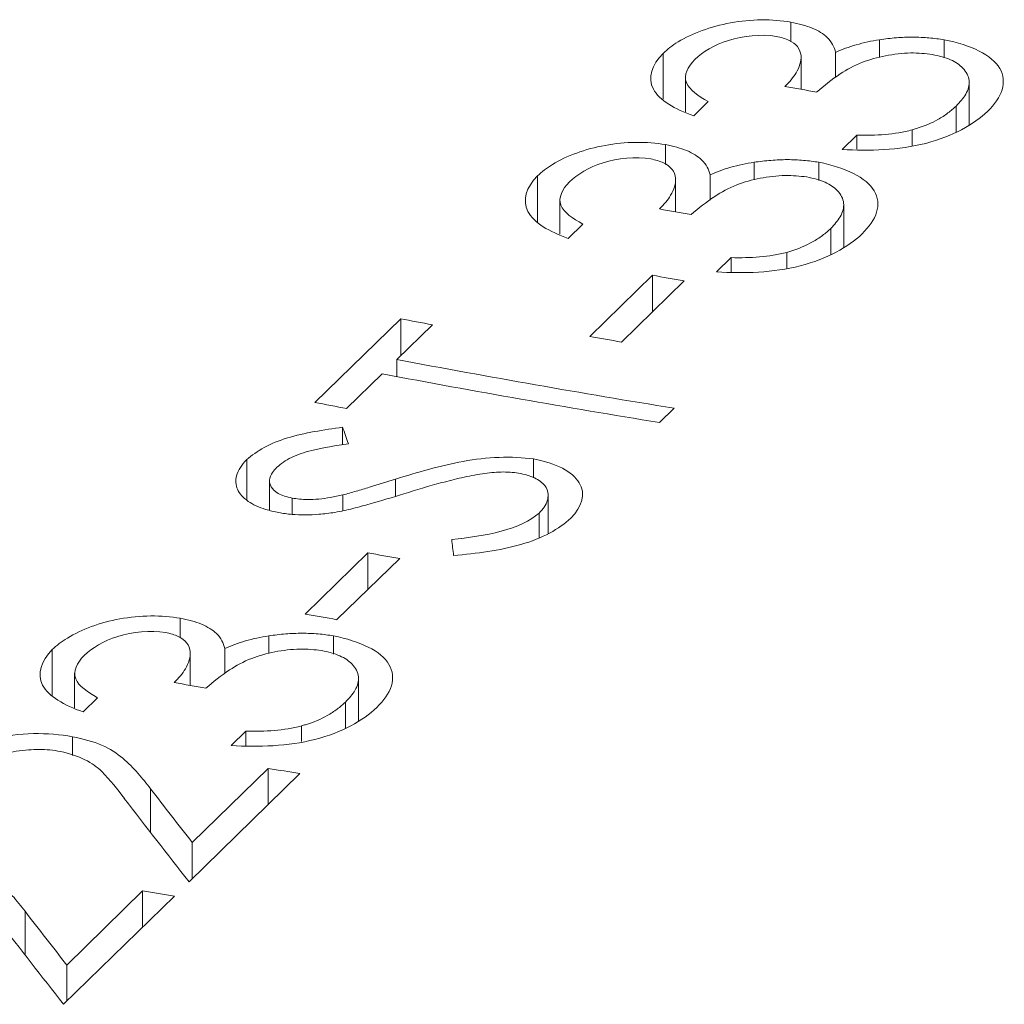
# Model space of a CAD drawing. Units: millimetres. Extents: x 5 to 292, y 5 to 205.
# Drawn here: x 211 to 213, y 59 to 60 of the extents above; entities that cross this region are included whole.
import ezdxf

# ---------------------------------------------------------------- set-up
doc = ezdxf.new("R2010")
doc.units = ezdxf.units.MM

msp = doc.modelspace()

# ---------------------------------------------------------------- linework, layer by layer
at = {"color": 7, "linetype": 'Continuous', "lineweight": 15}
for p, q in [((212.5167, 60.3725), (212.5167, 60.3426)), ((212.6509, 60.3458), (212.6509, 60.319)), ((212.7488, 60.3458), (212.7488, 60.3183)), ((212.323, 60.3251), (212.323, 60.2557)), ((212.5842, 60.3268), (212.5842, 60.2886)), ((212.5319, 60.2707), (212.5319, 60.3198)), ((212.3569, 60.2891), (212.3569, 60.2368)), ((212.7865, 60.2173), (212.7865, 60.2808)), ((212.3695, 60.2307), (212.3916, 60.2523)), ((212.7668, 60.2455), (212.7668, 60.2056)), ((212.7002, 60.2094), (212.7002, 60.1857)), ((212.3268, 60.1871), (212.3268, 60.1572)), ((212.6162, 60.2014), (212.594, 60.1798)), ((212.6162, 60.2014), (212.6162, 60.18)), ((212.4609, 60.1604), (212.4609, 60.1336)), ((212.5588, 60.1604), (212.5588, 60.1329)), ((212.133, 60.1397), (212.133, 60.0703)), ((212.342, 60.0853), (212.342, 60.1344)), ((212.3942, 60.1414), (212.3942, 60.1032)), ((212.1669, 60.1037), (212.1669, 60.0514)), ((212.5966, 60.0318), (212.5966, 60.0954)), ((212.1795, 60.0452), (212.2017, 60.0669)), ((212.5768, 60.0601), (212.5768, 60.0202)), ((212.5102, 60.024), (212.5102, 60.0003)), ((212.4262, 60.016), (212.404, 59.9944)), ((212.4262, 60.016), (212.4262, 59.9946)), ((212.307, 59.9893), (212.212, 59.8966)), ((212.26, 59.8883), (212.355, 59.981)), ((212.307, 59.9893), (212.307, 59.9341)), ((211.9259, 59.9235), (211.7961, 59.7968)), ((211.9259, 59.9235), (211.9259, 59.8675)), ((211.92, 59.8618), (211.9739, 59.9143)), ((211.92, 59.8618), (211.92, 59.836)), ((211.8441, 59.7876), (211.8979, 59.8402)), ((212.3179, 59.7664), (212.3401, 59.7881)), ((211.838, 59.7593), (211.838, 59.7327)), ((211.6929, 59.7102), (211.6929, 59.6495)), ((212.1272, 59.7112), (212.1272, 59.6829)), ((211.7273, 59.6779), (211.7273, 59.6335)), ((211.7615, 59.6521), (211.7615, 59.6273)), ((211.8382, 59.6568), (211.8382, 59.633)), ((212.1492, 59.5979), (212.1492, 59.6566)), ((212.1354, 59.6293), (212.1354, 59.5924)), ((211.8764, 59.569), (211.7814, 59.4763)), ((211.8294, 59.468), (211.9244, 59.5607)), ((211.8764, 59.569), (211.8764, 59.5138)), ((211.5922, 59.4702), (211.5922, 59.4403)), ((211.7263, 59.4435), (211.7263, 59.4167)), ((211.8242, 59.4434), (211.8242, 59.4159)), ((211.3985, 59.4228), (211.3985, 59.3534)), ((211.6074, 59.3684), (211.6074, 59.4175)), ((211.6596, 59.4245), (211.6596, 59.3863)), ((211.4323, 59.3868), (211.4323, 59.3344)), ((211.862, 59.3149), (211.862, 59.3785)), ((211.445, 59.3283), (211.4671, 59.3499)), ((211.8422, 59.3432), (211.8422, 59.3032)), ((211.6916, 59.2991), (211.6695, 59.2774)), ((211.6916, 59.2991), (211.6916, 59.2776)), ((211.7757, 59.3071), (211.7757, 59.2833)), ((211.4293, 59.2908), (211.4293, 59.2622)), ((211.6055, 59.0711), (211.7733, 59.2349)), ((211.7253, 59.2427), (211.6104, 59.1306)), ((211.7253, 59.2427), (211.7253, 59.1881)), ((211.6104, 59.1306), (211.6104, 59.0759)), ((211.5353, 59.0573), (211.4204, 58.9452)), ((211.5353, 59.0573), (211.5353, 59.0026)), ((211.4155, 58.8857), (211.5833, 59.0495)), ((211.4204, 58.9452), (211.4204, 58.8905))]:
    msp.add_line(p, q, dxfattribs=at)
at = {"color": 8, "linetype": 'Continuous', "lineweight": 15}
for p, q in [((211.918, 59.6808), (211.918, 59.6548)), ((211.5472, 59.212), (211.5472, 59.1459)), ((211.3572, 59.0266), (211.3572, 58.9605))]:
    msp.add_line(p, q, dxfattribs=at)
at = {"color": 7, "linetype": 'Continuous', "lineweight": 15}
for centre, radius, start, end in [((215.3286, 75.9212), 15.8983, 259.77953, 259.95526), ((215.1386, 75.7357), 15.8983, 259.77953, 259.95526), ((215.0384, 75.5837), 15.8318, 260.06527, 260.24159), ((214.9617, 75.691), 16.0571, 259.1019, 259.27628), ((214.9434, 75.491), 15.8318, 260.06527, 260.24159), ((214.8714, 75.4418), 15.8571, 259.27342, 260.81426), ((214.8492, 75.4202), 15.8571, 259.27342, 260.81426), ((214.8319, 75.5643), 16.0571, 259.1019, 259.27628), ((214.6078, 75.1634), 15.8318, 260.06527, 260.24159), ((214.5128, 75.0707), 15.8318, 260.06527, 260.24159), ((214.4041, 75.0188), 15.8983, 259.77953, 259.95526), ((214.2786, 74.7325), 15.6987, 260.63962, 260.81713), ((214.0886, 74.547), 15.6987, 260.63962, 260.81713)]:
    msp.add_arc(centre, radius, start, end, dxfattribs=at)
for centre, major_axis, ratio, start_param, end_param in [((211.4485, 75.3682), (-3.2518, 20.2311), 0.155771, 2.426623, 2.428562), ((211.8152, 75.7261), (-1.3596, 22.1948), 0.052162, 2.38161, 2.38321), ((210.7841, 74.7197), (-5.115, 18.2368), 0.303332, 2.496787, 2.50522), ((210.755, 74.6913), (-5.1145, 18.2372), 0.303292, 2.49538, 2.508451), ((210.5941, 74.5343), (-5.115, 18.2368), 0.303332, 2.496787, 2.50522), ((210.565, 74.5059), (-5.1145, 18.2372), 0.303292, 2.49538, 2.508451)]:
    msp.add_ellipse(centre, major_axis=major_axis, ratio=ratio, start_param=start_param, end_param=end_param, dxfattribs=at)
for points, knots in [([(212.5167, 60.3725), (212.5027, 60.3747), (212.4875, 60.3762), (212.472, 60.376), (212.4565, 60.3757), (212.4405, 60.3742), (212.4253, 60.3714), (212.4101, 60.3687), (212.3955, 60.3647), (212.3823, 60.3598), (212.3688, 60.3549), (212.3564, 60.349), (212.3458, 60.3426), (212.3369, 60.3372), (212.3296, 60.3312), (212.323, 60.3251)], [0, 0, 0, 0, 0.0000468335, 0.0000468335, 0.0000468335, 0.000093619, 0.000093619, 0.000093619, 0.0001402756, 0.0001402756, 0.0001402756, 0.000187916, 0.000187916, 0.000187916, 0.0002278567, 0.0002278567, 0.0002278567, 0.0002278567]), ([(212.5842, 60.3268), (212.5822, 60.3347), (212.5787, 60.3426), (212.5715, 60.3494), (212.5659, 60.3547), (212.5582, 60.3595), (212.549, 60.3634), (212.5396, 60.3673), (212.5283, 60.3701), (212.5167, 60.3725)], [0, 0, 0, 0, 0.0000509554, 0.0000509554, 0.0000509554, 0.0000906122, 0.0000906122, 0.0000906122, 0.0001305744, 0.0001305744, 0.0001305744, 0.0001305744]), ([(212.3713, 60.3162), (212.3835, 60.3275), (212.4, 60.3381), (212.4444, 60.3518), (212.4719, 60.3548), (212.4944, 60.3509)], [0, 0, 0, 0, 0.5, 0.5, 1, 1, 1, 1]), ([(212.4944, 60.3509), (212.5015, 60.3494), (212.5084, 60.3475), (212.5138, 60.3448), (212.5192, 60.3422), (212.5235, 60.3389), (212.5264, 60.3354), (212.5299, 60.3312), (212.5315, 60.3265), (212.5319, 60.3218), (212.5324, 60.3133), (212.5296, 60.3044), (212.5245, 60.2958), (212.5203, 60.2888), (212.5143, 60.2819), (212.5076, 60.2751)], [0, 0, 0, 0, 0.0000249411, 0.0000249411, 0.0000249411, 0.0000499739, 0.0000499739, 0.0000499739, 0.0000795588, 0.0000795588, 0.0000795588, 0.0001335173, 0.0001335173, 0.0001335173, 0.000177456, 0.000177456, 0.000177456, 0.000177456]), ([(212.6509, 60.3458), (212.6448, 60.3448), (212.6388, 60.3438), (212.6329, 60.3426), (212.6269, 60.3413), (212.6212, 60.3398), (212.6155, 60.3382), (212.6044, 60.335), (212.594, 60.331), (212.5842, 60.3268)], [0, 0, 0, 0, 0.00001851432, 0.00001851432, 0.00001851432, 0.00003709468, 0.00003709468, 0.00003709468, 0.00007409006, 0.00007409006, 0.00007409006, 0.00007409006]), ([(212.7488, 60.3458), (212.7412, 60.347), (212.7336, 60.348), (212.7256, 60.3487), (212.7177, 60.3494), (212.7095, 60.3498), (212.7012, 60.3498), (212.693, 60.3498), (212.6846, 60.3494), (212.6763, 60.3488), (212.6678, 60.3481), (212.6593, 60.3471), (212.6509, 60.3458)], [0, 0, 0, 0, 0.0000253253, 0.0000253253, 0.0000253253, 0.0000507025, 0.0000507025, 0.0000507025, 0.0000757095, 0.0000757095, 0.0000757095, 0.0001013928, 0.0001013928, 0.0001013928, 0.0001013928]), ([(212.8144, 60.2374), (212.8246, 60.2481), (212.833, 60.259), (212.8396, 60.2814), (212.8386, 60.2924), (212.8208, 60.3227), (212.7891, 60.338), (212.7488, 60.3458)], [0, 0, 0, 0, 0.25, 0.25, 0.5, 0.5, 1, 1, 1, 1]), ([(212.323, 60.3251), (212.3059, 60.3077), (212.2995, 60.2885), (212.3173, 60.2541), (212.3411, 60.2407), (212.3695, 60.2307)], [0, 0, 0, 0, 0.5, 0.5, 1, 1, 1, 1]), ([(212.5556, 60.2665), (212.5666, 60.276), (212.578, 60.2854), (212.5914, 60.2942), (212.6011, 60.3006), (212.6122, 60.3068), (212.625, 60.3117), (212.6356, 60.3158), (212.6476, 60.3192), (212.6599, 60.3216), (212.6722, 60.324), (212.6853, 60.3255), (212.6979, 60.3258), (212.7093, 60.326), (212.7203, 60.325), (212.7306, 60.3235)], [0, 0, 0, 0, 0.0000636369, 0.0000636369, 0.0000636369, 0.0001099609, 0.0001099609, 0.0001099609, 0.0001483261, 0.0001483261, 0.0001483261, 0.0001867236, 0.0001867236, 0.0001867236, 0.0002213802, 0.0002213802, 0.0002213802, 0.0002213802]), ([(212.7306, 60.3235), (212.7408, 60.3216), (212.7505, 60.3191), (212.7582, 60.3156), (212.7661, 60.3121), (212.7723, 60.3078), (212.7767, 60.303), (212.7822, 60.2972), (212.7856, 60.2907), (212.7864, 60.284), (212.7871, 60.2773), (212.7852, 60.2702), (212.7812, 60.2634), (212.7776, 60.2573), (212.7725, 60.2514), (212.7668, 60.2455)], [0, 0, 0, 0, 0.0000350765, 0.0000350765, 0.0000350765, 0.0000702984, 0.0000702984, 0.0000702984, 0.0001136509, 0.0001136509, 0.0001136509, 0.0001568099, 0.0001568099, 0.0001568099, 0.0001946688, 0.0001946688, 0.0001946688, 0.0001946688]), ([(212.3916, 60.2523), (212.3765, 60.2605), (212.3629, 60.2696), (212.3539, 60.2923), (212.3604, 60.3047), (212.3713, 60.3162)], [0, 0, 0, 0, 0.5, 0.5, 1, 1, 1, 1]), ([(212.594, 60.1798), (212.6353, 60.1773), (212.6798, 60.1786), (212.7616, 60.1995), (212.7931, 60.2176), (212.8144, 60.2374)], [0, 0, 0, 0, 0.5, 0.5, 1, 1, 1, 1]), ([(212.7668, 60.2455), (212.7629, 60.2419), (212.759, 60.2384), (212.7543, 60.235), (212.7497, 60.2315), (212.7446, 60.2282), (212.7391, 60.2251), (212.7297, 60.2198), (212.7185, 60.2151), (212.7065, 60.2114), (212.7044, 60.2107), (212.7023, 60.2101), (212.7002, 60.2094)], [0, 0, 0, 0, 0.00002378639, 0.00002378639, 0.00002378639, 0.00004760569, 0.00004760569, 0.00004760569, 0.00008813944, 0.00008813944, 0.00008813944, 0.00009510892, 0.00009510892, 0.00009510892, 0.00009510892]), ([(212.7002, 60.2094), (212.6937, 60.2077), (212.6869, 60.2062), (212.68, 60.2051), (212.6662, 60.2028), (212.652, 60.2018), (212.6381, 60.2015), (212.6307, 60.2013), (212.6234, 60.2013), (212.6162, 60.2014)], [0, 0, 0, 0, 0.00002102632, 0.00002102632, 0.00002102632, 0.0000634509, 0.0000634509, 0.0000634509, 0.00008581498, 0.00008581498, 0.00008581498, 0.00008581498]), ([(212.3268, 60.1871), (212.3127, 60.1893), (212.2975, 60.1908), (212.2821, 60.1905), (212.2665, 60.1903), (212.2505, 60.1888), (212.2353, 60.186), (212.2202, 60.1833), (212.2055, 60.1793), (212.1923, 60.1744), (212.1788, 60.1695), (212.1664, 60.1636), (212.1558, 60.1572), (212.1469, 60.1518), (212.1397, 60.1458), (212.133, 60.1397)], [0, 0, 0, 0, 0.0000468335, 0.0000468335, 0.0000468335, 0.000093619, 0.000093619, 0.000093619, 0.0001402756, 0.0001402756, 0.0001402756, 0.000187916, 0.000187916, 0.000187916, 0.0002278567, 0.0002278567, 0.0002278567, 0.0002278567]), ([(212.3942, 60.1414), (212.3922, 60.1493), (212.3887, 60.1572), (212.3815, 60.164), (212.376, 60.1693), (212.3682, 60.1741), (212.359, 60.178), (212.3497, 60.1819), (212.3383, 60.1847), (212.3268, 60.1871)], [0, 0, 0, 0, 0.0000509554, 0.0000509554, 0.0000509554, 0.0000906122, 0.0000906122, 0.0000906122, 0.0001305744, 0.0001305744, 0.0001305744, 0.0001305744]), ([(212.1813, 60.1308), (212.1935, 60.1421), (212.21, 60.1527), (212.2544, 60.1664), (212.2819, 60.1694), (212.3044, 60.1655)], [0, 0, 0, 0, 0.5, 0.5, 1, 1, 1, 1]), ([(212.3044, 60.1655), (212.3115, 60.164), (212.3185, 60.1621), (212.3238, 60.1594), (212.3293, 60.1567), (212.3335, 60.1535), (212.3364, 60.1499), (212.3399, 60.1458), (212.3416, 60.1411), (212.3419, 60.1364), (212.3425, 60.1279), (212.3396, 60.119), (212.3345, 60.1104), (212.3304, 60.1033), (212.3243, 60.0964), (212.3177, 60.0897)], [0, 0, 0, 0, 0.0000249411, 0.0000249411, 0.0000249411, 0.0000499739, 0.0000499739, 0.0000499739, 0.0000795588, 0.0000795588, 0.0000795588, 0.0001335173, 0.0001335173, 0.0001335173, 0.000177456, 0.000177456, 0.000177456, 0.000177456]), ([(212.4609, 60.1604), (212.4549, 60.1594), (212.4488, 60.1584), (212.4429, 60.1572), (212.437, 60.1559), (212.4312, 60.1544), (212.4255, 60.1528), (212.4144, 60.1496), (212.404, 60.1456), (212.3942, 60.1414)], [0, 0, 0, 0, 0.00001851432, 0.00001851432, 0.00001851432, 0.00003709468, 0.00003709468, 0.00003709468, 0.00007409006, 0.00007409006, 0.00007409006, 0.00007409006]), ([(212.5588, 60.1604), (212.5513, 60.1616), (212.5436, 60.1626), (212.5357, 60.1633), (212.5277, 60.164), (212.5195, 60.1643), (212.5112, 60.1644), (212.503, 60.1644), (212.4947, 60.164), (212.4864, 60.1633), (212.4779, 60.1627), (212.4693, 60.1616), (212.4609, 60.1604)], [0, 0, 0, 0, 0.0000253253, 0.0000253253, 0.0000253253, 0.0000507025, 0.0000507025, 0.0000507025, 0.0000757095, 0.0000757095, 0.0000757095, 0.0001013928, 0.0001013928, 0.0001013928, 0.0001013928]), ([(212.6244, 60.0519), (212.6347, 60.0627), (212.6431, 60.0736), (212.6497, 60.096), (212.6486, 60.107), (212.6309, 60.1373), (212.5992, 60.1526), (212.5588, 60.1604)], [0, 0, 0, 0, 0.25, 0.25, 0.5, 0.5, 1, 1, 1, 1]), ([(212.133, 60.1397), (212.1159, 60.1223), (212.1096, 60.1031), (212.1274, 60.0686), (212.1512, 60.0553), (212.1795, 60.0452)], [0, 0, 0, 0, 0.5, 0.5, 1, 1, 1, 1]), ([(212.2017, 60.0669), (212.1865, 60.075), (212.1729, 60.0842), (212.1639, 60.1069), (212.1705, 60.1193), (212.1813, 60.1308)], [0, 0, 0, 0, 0.5, 0.5, 1, 1, 1, 1]), ([(212.3657, 60.0811), (212.3766, 60.0906), (212.3881, 60.1), (212.4014, 60.1088), (212.4111, 60.1152), (212.4222, 60.1213), (212.435, 60.1263), (212.4456, 60.1304), (212.4576, 60.1338), (212.4699, 60.1362), (212.4823, 60.1386), (212.4953, 60.1401), (212.5079, 60.1403), (212.5193, 60.1406), (212.5303, 60.1395), (212.5407, 60.1381)], [0, 0, 0, 0, 0.0000636369, 0.0000636369, 0.0000636369, 0.0001099609, 0.0001099609, 0.0001099609, 0.0001483261, 0.0001483261, 0.0001483261, 0.0001867236, 0.0001867236, 0.0001867236, 0.0002213802, 0.0002213802, 0.0002213802, 0.0002213802]), ([(212.5407, 60.1381), (212.5508, 60.1362), (212.5605, 60.1336), (212.5683, 60.1302), (212.5761, 60.1267), (212.5823, 60.1223), (212.5868, 60.1176), (212.5923, 60.1118), (212.5956, 60.1053), (212.5964, 60.0985), (212.5971, 60.0919), (212.5953, 60.0848), (212.5912, 60.078), (212.5877, 60.0719), (212.5825, 60.066), (212.5768, 60.0601)], [0, 0, 0, 0, 0.0000350765, 0.0000350765, 0.0000350765, 0.0000702984, 0.0000702984, 0.0000702984, 0.0001136509, 0.0001136509, 0.0001136509, 0.0001568099, 0.0001568099, 0.0001568099, 0.0001946688, 0.0001946688, 0.0001946688, 0.0001946688]), ([(212.5768, 60.0601), (212.573, 60.0565), (212.569, 60.053), (212.5644, 60.0495), (212.5597, 60.0461), (212.5547, 60.0428), (212.5491, 60.0397), (212.5397, 60.0344), (212.5285, 60.0297), (212.5165, 60.0259), (212.5144, 60.0253), (212.5123, 60.0247), (212.5102, 60.024)], [0, 0, 0, 0, 0.00002378639, 0.00002378639, 0.00002378639, 0.00004760569, 0.00004760569, 0.00004760569, 0.00008813944, 0.00008813944, 0.00008813944, 0.00009510892, 0.00009510892, 0.00009510892, 0.00009510892]), ([(212.404, 59.9944), (212.4454, 59.9919), (212.4898, 59.9932), (212.5716, 60.0141), (212.6031, 60.0322), (212.6244, 60.0519)], [0, 0, 0, 0, 0.5, 0.5, 1, 1, 1, 1]), ([(212.5102, 60.024), (212.5037, 60.0223), (212.4969, 60.0208), (212.49, 60.0197), (212.4763, 60.0174), (212.462, 60.0164), (212.4481, 60.016), (212.4408, 60.0159), (212.4335, 60.0159), (212.4262, 60.016)], [0, 0, 0, 0, 0.00002102632, 0.00002102632, 0.00002102632, 0.0000634509, 0.0000634509, 0.0000634509, 0.00008581498, 0.00008581498, 0.00008581498, 0.00008581498]), ([(211.838, 59.7593), (211.8092, 59.7554), (211.7803, 59.7508), (211.7284, 59.7353), (211.7075, 59.7233), (211.6929, 59.7102)], [0, 0, 0, 0, 0.5, 0.5, 1, 1, 1, 1]), ([(211.7385, 59.6986), (211.7444, 59.7039), (211.7515, 59.7091), (211.7604, 59.7134), (211.7694, 59.7177), (211.7801, 59.7213), (211.7912, 59.724), (211.8091, 59.7284), (211.8279, 59.7315), (211.8467, 59.7343)], [0, 0, 0, 0, 0.0000354774, 0.0000354774, 0.0000354774, 0.0000712214, 0.0000712214, 0.0000712214, 0.0001280641, 0.0001280641, 0.0001280641, 0.0001280641]), ([(211.6929, 59.7102), (211.6856, 59.7023), (211.6795, 59.6941), (211.6774, 59.6859), (211.6756, 59.6789), (211.6761, 59.6719), (211.6789, 59.6653), (211.6817, 59.6587), (211.6874, 59.6524), (211.6951, 59.6471), (211.7021, 59.6423), (211.7112, 59.6382), (211.7214, 59.6349), (211.7276, 59.633), (211.7344, 59.6315), (211.7413, 59.6301)], [0, 0, 0, 0, 0.0000508419, 0.0000508419, 0.0000508419, 0.0000935701, 0.0000935701, 0.0000935701, 0.0001366943, 0.0001366943, 0.0001366943, 0.0001758271, 0.0001758271, 0.0001758271, 0.0001994266, 0.0001994266, 0.0001994266, 0.0001994266]), ([(212.1272, 59.7112), (212.094, 59.7159), (212.0564, 59.7143), (211.9847, 59.7008), (211.9511, 59.6909), (211.918, 59.6808)], [0, 0, 0, 0, 0.5, 0.5, 1, 1, 1, 1]), ([(212.1834, 59.6215), (212.2008, 59.6393), (212.2063, 59.6586), (212.1861, 59.6919), (212.1611, 59.7051), (212.1272, 59.7112)], [0, 0, 0, 0, 0.5, 0.5, 1, 1, 1, 1]), ([(211.7615, 59.6521), (211.7536, 59.6538), (211.7458, 59.656), (211.7403, 59.6592), (211.7355, 59.662), (211.732, 59.6655), (211.7299, 59.6691), (211.728, 59.6724), (211.7271, 59.6759), (211.7274, 59.6794), (211.7278, 59.6833), (211.7293, 59.6872), (211.7319, 59.6909), (211.7337, 59.6935), (211.7361, 59.696), (211.7385, 59.6986)], [0, 0, 0, 0, 0.0000277825, 0.0000277825, 0.0000277825, 0.0000520098, 0.0000520098, 0.0000520098, 0.0000736779, 0.0000736779, 0.0000736779, 0.0000970918, 0.0000970918, 0.0000970918, 0.0001130192, 0.0001130192, 0.0001130192, 0.0001130192]), ([(211.918, 59.6808), (211.9049, 59.6766), (211.8917, 59.6725), (211.8785, 59.6685), (211.8719, 59.6664), (211.8652, 59.6644), (211.8585, 59.6625), (211.8519, 59.6605), (211.8452, 59.6585), (211.8382, 59.6568)], [0, 0, 0, 0, 0.00004431696, 0.00004431696, 0.00004431696, 0.00006648433, 0.00006648433, 0.00006648433, 0.00008868254, 0.00008868254, 0.00008868254, 0.00008868254]), ([(211.9305, 59.6585), (211.9494, 59.6644), (211.9685, 59.6702), (211.9881, 59.6754), (211.998, 59.678), (212.0081, 59.6806), (212.0182, 59.6829), (212.0285, 59.6852), (212.039, 59.6872), (212.0496, 59.6889)], [0, 0, 0, 0, 0.0000635326, 0.0000635326, 0.0000635326, 0.0000956083, 0.0000956083, 0.0000956083, 0.0001280587, 0.0001280587, 0.0001280587, 0.0001280587]), ([(212.0496, 59.6889), (212.0543, 59.6895), (212.059, 59.6902), (212.0637, 59.6906), (212.0684, 59.6911), (212.0731, 59.6914), (212.0778, 59.6915), (212.087, 59.6917), (212.096, 59.6909), (212.1044, 59.6897)], [0, 0, 0, 0, 0.00001416327, 0.00001416327, 0.00001416327, 0.00002839514, 0.00002839514, 0.00002839514, 0.00005679483, 0.00005679483, 0.00005679483, 0.00005679483]), ([(212.1044, 59.6897), (212.1133, 59.688), (212.1218, 59.6857), (212.1284, 59.6826), (212.135, 59.6794), (212.1404, 59.6755), (212.1439, 59.6712), (212.1473, 59.6671), (212.1489, 59.6624), (212.1491, 59.6577), (212.1494, 59.6514), (212.1474, 59.6448), (212.1432, 59.6385), (212.1411, 59.6354), (212.1383, 59.6323), (212.1354, 59.6293)], [0, 0, 0, 0, 0.0000309173, 0.0000309173, 0.0000309173, 0.0000618163, 0.0000618163, 0.0000618163, 0.0000917742, 0.0000917742, 0.0000917742, 0.0001319118, 0.0001319118, 0.0001319118, 0.0001513634, 0.0001513634, 0.0001513634, 0.0001513634]), ([(211.8382, 59.6568), (211.832, 59.6554), (211.8256, 59.654), (211.8192, 59.6529), (211.8079, 59.6509), (211.796, 59.6496), (211.7847, 59.6498), (211.7766, 59.65), (211.7688, 59.6508), (211.7615, 59.6521)], [0, 0, 0, 0, 0.00001986037, 0.00001986037, 0.00001986037, 0.00005498754, 0.00005498754, 0.00005498754, 0.00007956602, 0.00007956602, 0.00007956602, 0.00007956602]), ([(211.8264, 59.6304), (211.8356, 59.632), (211.8447, 59.634), (211.8535, 59.6362), (211.8623, 59.6385), (211.8709, 59.6408), (211.8796, 59.6433), (211.8967, 59.6481), (211.9137, 59.6532), (211.9305, 59.6585)], [0, 0, 0, 0, 0.0000283603, 0.0000283603, 0.0000283603, 0.0000565749, 0.0000565749, 0.0000565749, 0.0001129238, 0.0001129238, 0.0001129238, 0.0001129238]), ([(211.7413, 59.6301), (211.7478, 59.6289), (211.7545, 59.6279), (211.7615, 59.6273), (211.7745, 59.6263), (211.7884, 59.6263), (211.802, 59.6275), (211.8102, 59.6281), (211.8183, 59.6292), (211.8264, 59.6304)], [0, 0, 0, 0, 0.00002196789, 0.00002196789, 0.00002196789, 0.00006348286, 0.00006348286, 0.00006348286, 0.00008800116, 0.00008800116, 0.00008800116, 0.00008800116]), ([(212.1354, 59.6293), (212.1223, 59.6178), (212.1019, 59.6081), (212.0541, 59.5954), (212.0287, 59.592), (212.0031, 59.5894)], [0, 0, 0, 0, 0.5, 0.5, 1, 1, 1, 1]), ([(212.006, 59.565), (212.0408, 59.5681), (212.0754, 59.5725), (212.1403, 59.5911), (212.1662, 59.6054), (212.1834, 59.6215)], [0, 0, 0, 0, 0.5, 0.5, 1, 1, 1, 1]), ([(211.5922, 59.4702), (211.5782, 59.4724), (211.563, 59.4739), (211.5475, 59.4736), (211.532, 59.4733), (211.516, 59.4718), (211.5008, 59.4691), (211.4856, 59.4664), (211.4709, 59.4623), (211.4578, 59.4575), (211.4443, 59.4525), (211.4319, 59.4467), (211.4213, 59.4402), (211.4124, 59.4348), (211.4051, 59.4288), (211.3985, 59.4228)], [0, 0, 0, 0, 0.0000468335, 0.0000468335, 0.0000468335, 0.000093619, 0.000093619, 0.000093619, 0.0001402756, 0.0001402756, 0.0001402756, 0.000187916, 0.000187916, 0.000187916, 0.0002278567, 0.0002278567, 0.0002278567, 0.0002278567]), ([(211.6596, 59.4245), (211.6577, 59.4324), (211.6542, 59.4402), (211.647, 59.4471), (211.6414, 59.4524), (211.6337, 59.4572), (211.6245, 59.4611), (211.6151, 59.465), (211.6038, 59.4678), (211.5922, 59.4702)], [0, 0, 0, 0, 0.0000509554, 0.0000509554, 0.0000509554, 0.0000906122, 0.0000906122, 0.0000906122, 0.0001305744, 0.0001305744, 0.0001305744, 0.0001305744]), ([(211.4468, 59.4139), (211.459, 59.4251), (211.4755, 59.4357), (211.5199, 59.4495), (211.5474, 59.4524), (211.5699, 59.4486)], [0, 0, 0, 0, 0.5, 0.5, 1, 1, 1, 1]), ([(211.5699, 59.4486), (211.577, 59.447), (211.5839, 59.4451), (211.5893, 59.4425), (211.5947, 59.4398), (211.599, 59.4365), (211.6019, 59.433), (211.6054, 59.4288), (211.607, 59.4242), (211.6073, 59.4195), (211.6079, 59.4109), (211.6051, 59.402), (211.6, 59.3934), (211.5958, 59.3864), (211.5897, 59.3795), (211.5831, 59.3727)], [0, 0, 0, 0, 0.0000249411, 0.0000249411, 0.0000249411, 0.0000499739, 0.0000499739, 0.0000499739, 0.0000795588, 0.0000795588, 0.0000795588, 0.0001335173, 0.0001335173, 0.0001335173, 0.000177456, 0.000177456, 0.000177456, 0.000177456]), ([(211.7263, 59.4435), (211.7203, 59.4425), (211.7143, 59.4415), (211.7083, 59.4402), (211.7024, 59.439), (211.6966, 59.4375), (211.691, 59.4358), (211.6798, 59.4326), (211.6695, 59.4286), (211.6596, 59.4245)], [0, 0, 0, 0, 0.00001851432, 0.00001851432, 0.00001851432, 0.00003709468, 0.00003709468, 0.00003709468, 0.00007409006, 0.00007409006, 0.00007409006, 0.00007409006]), ([(211.8242, 59.4434), (211.8167, 59.4446), (211.8091, 59.4457), (211.8011, 59.4464), (211.7932, 59.447), (211.785, 59.4474), (211.7766, 59.4474), (211.7685, 59.4474), (211.7601, 59.447), (211.7518, 59.4464), (211.7433, 59.4457), (211.7348, 59.4447), (211.7263, 59.4435)], [0, 0, 0, 0, 0.0000253253, 0.0000253253, 0.0000253253, 0.0000507025, 0.0000507025, 0.0000507025, 0.0000757095, 0.0000757095, 0.0000757095, 0.0001013928, 0.0001013928, 0.0001013928, 0.0001013928]), ([(211.8898, 59.335), (211.9001, 59.3457), (211.9085, 59.3566), (211.9151, 59.379), (211.9141, 59.3901), (211.8963, 59.4203), (211.8646, 59.4356), (211.8242, 59.4434)], [0, 0, 0, 0, 0.25, 0.25, 0.5, 0.5, 1, 1, 1, 1]), ([(211.3985, 59.4228), (211.3814, 59.4053), (211.375, 59.3862), (211.3928, 59.3517), (211.4166, 59.3384), (211.445, 59.3283)], [0, 0, 0, 0, 0.5, 0.5, 1, 1, 1, 1]), ([(211.4671, 59.3499), (211.452, 59.3581), (211.4384, 59.3673), (211.4294, 59.3899), (211.4359, 59.4024), (211.4468, 59.4139)], [0, 0, 0, 0, 0.5, 0.5, 1, 1, 1, 1]), ([(211.6311, 59.3642), (211.6421, 59.3736), (211.6535, 59.383), (211.6669, 59.3919), (211.6766, 59.3983), (211.6876, 59.4044), (211.7005, 59.4094), (211.7111, 59.4135), (211.7231, 59.4169), (211.7354, 59.4193), (211.7477, 59.4216), (211.7608, 59.4231), (211.7734, 59.4234), (211.7847, 59.4237), (211.7958, 59.4226), (211.8061, 59.4211)], [0, 0, 0, 0, 0.0000636369, 0.0000636369, 0.0000636369, 0.0001099609, 0.0001099609, 0.0001099609, 0.0001483261, 0.0001483261, 0.0001483261, 0.0001867236, 0.0001867236, 0.0001867236, 0.0002213802, 0.0002213802, 0.0002213802, 0.0002213802]), ([(211.8061, 59.4211), (211.8163, 59.4193), (211.8259, 59.4167), (211.8337, 59.4132), (211.8415, 59.4098), (211.8477, 59.4054), (211.8522, 59.4007), (211.8577, 59.3948), (211.8611, 59.3883), (211.8618, 59.3816), (211.8626, 59.3749), (211.8607, 59.3679), (211.8567, 59.361), (211.8531, 59.355), (211.848, 59.349), (211.8422, 59.3432)], [0, 0, 0, 0, 0.0000350765, 0.0000350765, 0.0000350765, 0.0000702984, 0.0000702984, 0.0000702984, 0.0001136509, 0.0001136509, 0.0001136509, 0.0001568099, 0.0001568099, 0.0001568099, 0.0001946688, 0.0001946688, 0.0001946688, 0.0001946688]), ([(211.8422, 59.3432), (211.8384, 59.3396), (211.8344, 59.336), (211.8298, 59.3326), (211.8252, 59.3292), (211.8201, 59.3258), (211.8145, 59.3227), (211.8052, 59.3174), (211.794, 59.3127), (211.782, 59.309), (211.7799, 59.3084), (211.7778, 59.3077), (211.7757, 59.3071)], [0, 0, 0, 0, 0.00002378639, 0.00002378639, 0.00002378639, 0.00004760569, 0.00004760569, 0.00004760569, 0.00008813944, 0.00008813944, 0.00008813944, 0.00009510892, 0.00009510892, 0.00009510892, 0.00009510892]), ([(211.6695, 59.2774), (211.7108, 59.2749), (211.7553, 59.2763), (211.837, 59.2971), (211.8686, 59.3153), (211.8898, 59.335)], [0, 0, 0, 0, 0.5, 0.5, 1, 1, 1, 1]), ([(211.4293, 59.2908), (211.4105, 59.2939), (211.3907, 59.2959), (211.349, 59.295), (211.3281, 59.2925), (211.268, 59.2801), (211.236, 59.2632), (211.2155, 59.2442)], [0, 0, 0, 0, 0.25, 0.25, 0.5, 0.5, 1, 1, 1, 1]), ([(211.7757, 59.3071), (211.7691, 59.3054), (211.7624, 59.3039), (211.7555, 59.3028), (211.7417, 59.3005), (211.7274, 59.2994), (211.7136, 59.2991), (211.7062, 59.2989), (211.6989, 59.299), (211.6916, 59.2991)], [0, 0, 0, 0, 0.00002102632, 0.00002102632, 0.00002102632, 0.0000634509, 0.0000634509, 0.0000634509, 0.00008581498, 0.00008581498, 0.00008581498, 0.00008581498]), ([(211.5472, 59.212), (211.5411, 59.2199), (211.5349, 59.2278), (211.528, 59.2355), (211.5211, 59.2433), (211.5138, 59.2509), (211.5052, 59.2582), (211.4965, 59.2655), (211.4861, 59.2725), (211.4731, 59.278), (211.4605, 59.2834), (211.4451, 59.2875), (211.4293, 59.2908)], [0, 0, 0, 0, 0.0000561907, 0.0000561907, 0.0000561907, 0.000112448, 0.000112448, 0.000112448, 0.0001694151, 0.0001694151, 0.0001694151, 0.0002248795, 0.0002248795, 0.0002248795, 0.0002248795]), ([(211.2624, 59.2339), (211.2694, 59.2403), (211.2778, 59.2467), (211.2884, 59.2519), (211.299, 59.2573), (211.3119, 59.2617), (211.3254, 59.265), (211.3373, 59.2679), (211.3501, 59.27), (211.3627, 59.2709), (211.3735, 59.2717), (211.3844, 59.2716), (211.3947, 59.2707), (211.4002, 59.2702), (211.4056, 59.2693), (211.4109, 59.2684)], [0, 0, 0, 0, 0.0000428123, 0.0000428123, 0.0000428123, 0.0000861383, 0.0000861383, 0.0000861383, 0.0001241804, 0.0001241804, 0.0001241804, 0.0001565674, 0.0001565674, 0.0001565674, 0.0001740643, 0.0001740643, 0.0001740643, 0.0001740643]), ([(211.4109, 59.2684), (211.4393, 59.2625), (211.4602, 59.2514), (211.4865, 59.225), (211.4973, 59.2111), (211.5076, 59.1972)], [0, 0, 0, 0, 0.5, 0.5, 1, 1, 1, 1]), ([(211.3572, 59.0266), (211.3511, 59.0345), (211.3449, 59.0424), (211.338, 59.0501), (211.3311, 59.0579), (211.3238, 59.0655), (211.3152, 59.0728), (211.3065, 59.0801), (211.2962, 59.0871), (211.2832, 59.0926), (211.2705, 59.098), (211.2552, 59.1021), (211.2393, 59.1054)], [0, 0, 0, 0, 0.0000561907, 0.0000561907, 0.0000561907, 0.000112448, 0.000112448, 0.000112448, 0.0001694151, 0.0001694151, 0.0001694151, 0.0002248795, 0.0002248795, 0.0002248795, 0.0002248795])]:
    msp.add_open_spline(points, degree=3, knots=knots, dxfattribs=at)

doc.saveas('drawing.dxf')
